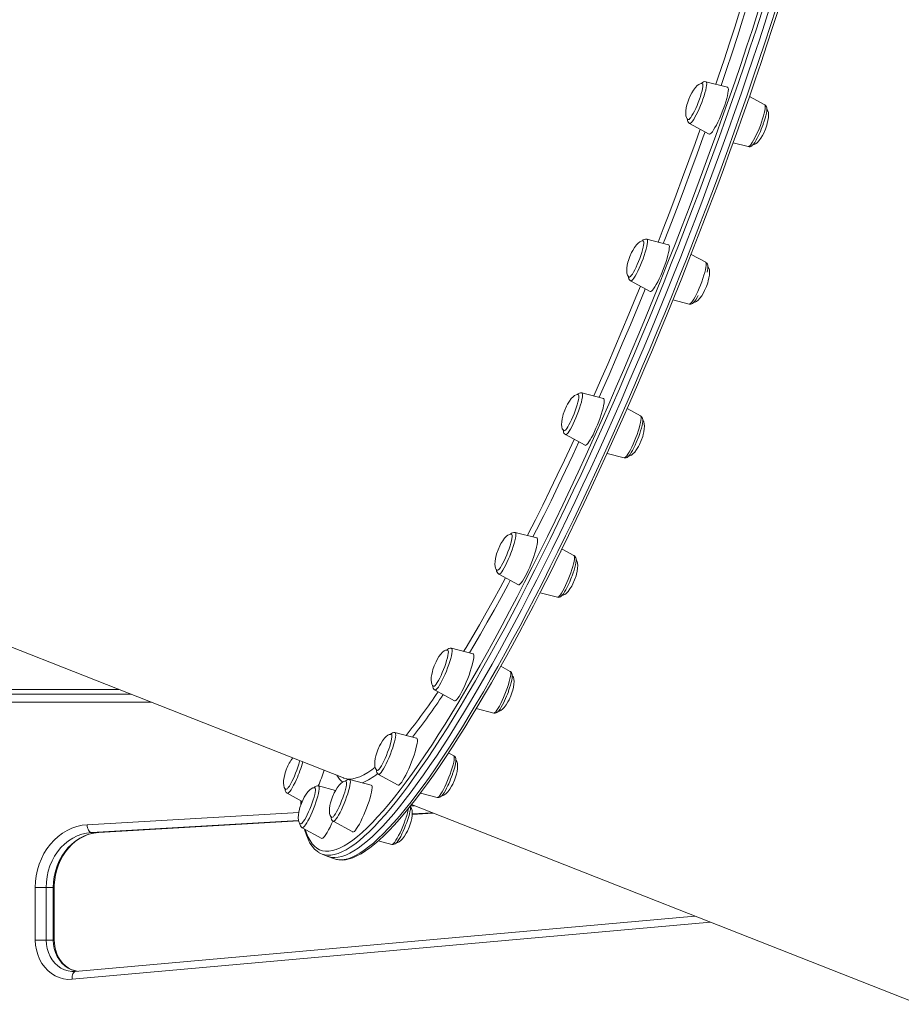
# Model space of a CAD drawing. Units: millimetres. Extents: x -14990 to 29344, y -15413 to 4030.
# Drawn here: x -9653 to -9093, y -2720 to -2095 of the extents above; entities that cross this region are included whole.
import ezdxf

# ---------------------------------------------------------------- set-up
doc = ezdxf.new("R2010")
doc.units = ezdxf.units.MM

msp = doc.modelspace()

# ---------------------------------------------------------------- linework, layer by layer
at = {"color": 7, "linetype": 'Continuous', "lineweight": 15}
for p, q in [((-9203.61, -2138.16), (-9217.34, -2134.63)), ((-9180.05, -2149.31), (-9189.77, -2144.02)), ((-9227.77, -2161.15), (-9215.33, -2167.93)), ((-9200.12, -2173.35), (-9190.49, -2175.83)), ((-9241.07, -2238.1), (-9254.8, -2234.58)), ((-9217.51, -2249.26), (-9226.76, -2244.22)), ((-9265.23, -2261.1), (-9252.79, -2267.88)), ((-9238.28, -2273.12), (-9227.95, -2275.77)), ((-9282.37, -2335.71), (-9296.09, -2332.18)), ((-9258.81, -2346.86), (-9267.38, -2342.19)), ((-9307.86, -2355.89), (-9307.85, -2356.51)), ((-10001.43, -2358.58), (-9447.27, -2576.68)), ((-9306.53, -2358.7), (-9294.08, -2365.48)), ((-9280.05, -2370.6), (-9269.24, -2373.37)), ((-9324.68, -2424.31), (-9338.4, -2420.79)), ((-9301.12, -2435.46), (-9308.7, -2431.34)), ((-9348.84, -2447.31), (-9336.4, -2454.08)), ((-9322.62, -2459.14), (-9311.56, -2461.98)), ((-9365.13, -2497.88), (-9378.86, -2494.36)), ((-9341.57, -2509.03), (-9347.56, -2505.77)), ((-9582.18, -2523.58), (-9986.8, -2523.58)), ((-9389.29, -2520.87), (-9376.85, -2527.65)), ((-9363.13, -2532.69), (-9352.01, -2535.55)), ((-9400.96, -2551.4), (-9414.69, -2547.88)), ((-9377.4, -2562.55), (-9380.69, -2560.76)), ((-9425.12, -2574.39), (-9412.68, -2581.17)), ((-9452.35, -2584.58), (-9463.2, -2581.79)), ((-9429.73, -2581.22), (-9443.46, -2577.7)), ((-9483.02, -2586.4), (-9473.53, -2591.56)), ((-9398.55, -2586.32), (-9387.84, -2589.07)), ((-9404.2, -2593.63), (-8850.04, -2811.73)), ((-9403.79, -2599.82), (-9390.44, -2599.05)), ((-9602.73, -2611.36), (-9475.79, -2604)), ((-9453.89, -2604.22), (-9441.45, -2610.99)), ((-9607.31, -2611.36), (-9602.81, -2611.36)), ((-9602.73, -2611.36), (-9602.81, -2611.36)), ((-9473.64, -2608.31), (-9461.2, -2615.09)), ((-9425.31, -2616.66), (-9416.61, -2618.89)), ((-9460.99, -2625.02), (-9457.31, -2626.46)), ((-9457.31, -2626.46), (-9453.64, -2627.91)), ((-9642.93, -2679.59), (-9642.93, -2646.32)), ((-9636.1, -2646.32), (-9642.93, -2646.32)), ((-9636.1, -2646.32), (-9631.6, -2646.32)), ((-9636.1, -2646.32), (-9636.1, -2679.59)), ((-9631.6, -2679.59), (-9631.6, -2646.32)), ((-9630.93, -2679.59), (-9630.93, -2646.32)), ((-9224.39, -2664.4), (-9617.55, -2699.53)), ((-9636.1, -2679.59), (-9642.93, -2679.59)), ((-9636.1, -2679.59), (-9631.6, -2679.59))]:
    msp.add_line(p, q, dxfattribs=at)
at = {"color": 8, "linetype": 'Continuous', "lineweight": 15}
for p, q in [((-9986.8, -2520.58), (-9589.81, -2520.58)), ((-9569.48, -2528.58), (-9986.8, -2528.58)), ((-9474.28, -2591.16), (-9474.18, -2593.03)), ((-9404.86, -2594.47), (-9402.43, -2594.33)), ((-9610.02, -2606.37), (-9475.75, -2598.58)), ((-9403.79, -2599.82), (-9390.44, -2599.05)), ((-9391.02, -2598.82), (-9403.78, -2599.56)), ((-9475.86, -2603.74), (-9607.31, -2611.36)), ((-9602.81, -2611.36), (-9475.79, -2604)), ((-9630.93, -2646.32), (-9631.6, -2646.32)), ((-9214.46, -2668.31), (-9619.6, -2704.51)), ((-9631.6, -2679.59), (-9630.93, -2679.59))]:
    msp.add_line(p, q, dxfattribs=at)
at = {"color": 7, "linetype": 'Continuous', "lineweight": 15, "flags": 128}
for points in [[(-9157.75, -2044.12), (-9158.55, -2046.84), (-9161.65, -2057.27), (-9164.85, -2067.83), (-9168.17, -2078.52), (-9171.58, -2089.32), (-9175.08, -2100.23), (-9178.69, -2111.24), (-9182.38, -2122.34), (-9186.16, -2133.52), (-9190.03, -2144.78), (-9193.98, -2156.1), (-9198.01, -2167.47), (-9202.12, -2178.88), (-9206.3, -2190.33), (-9210.55, -2201.81), (-9214.86, -2213.31), (-9219.24, -2224.81), (-9223.68, -2236.31), (-9228.17, -2247.8), (-9232.71, -2259.27)], [(-9237.95, -2257.27), (-9233.39, -2245.75), (-9228.87, -2234.2), (-9224.42, -2222.65), (-9220.02, -2211.09), (-9215.69, -2199.55), (-9211.42, -2188.01), (-9207.22, -2176.51), (-9203.09, -2165.04), (-9199.04, -2153.62), (-9195.07, -2142.25), (-9191.19, -2130.94), (-9187.39, -2119.71), (-9183.68, -2108.56), (-9180.06, -2097.5), (-9176.53, -2086.53)], [(-9237.95, -2257.27), (-9233.39, -2245.75), (-9228.87, -2234.2), (-9224.42, -2222.65), (-9220.02, -2211.09), (-9215.69, -2199.55), (-9211.42, -2188.01), (-9207.22, -2176.51), (-9203.09, -2165.04), (-9199.04, -2153.62), (-9195.07, -2142.25), (-9191.19, -2130.94), (-9187.39, -2119.71), (-9183.68, -2108.56), (-9180.06, -2097.5), (-9176.53, -2086.53)], [(-9390.95, -2555.15), (-9387.21, -2549.38), (-9382.93, -2542.62), (-9378.59, -2535.6), (-9374.19, -2528.32), (-9369.73, -2520.8), (-9365.21, -2513.03), (-9360.65, -2505.02), (-9356.04, -2496.78), (-9351.39, -2488.31), (-9346.7, -2479.63), (-9341.97, -2470.74), (-9337.21, -2461.64), (-9332.42, -2452.34), (-9327.61, -2442.86), (-9322.79, -2433.2), (-9317.94, -2423.36), (-9313.08, -2413.36), (-9308.22, -2403.19), (-9303.35, -2392.88), (-9298.48, -2382.43), (-9293.61, -2371.85), (-9288.76, -2361.14), (-9283.91, -2350.32), (-9279.08, -2339.39), (-9274.27, -2328.37), (-9269.48, -2317.25), (-9264.72, -2306.05), (-9259.99, -2294.79), (-9255.3, -2283.46), (-9250.64, -2272.08), (-9246.03, -2260.66), (-9241.46, -2249.2), (-9236.94, -2237.72), (-9232.48, -2226.22), (-9228.07, -2214.72), (-9223.72, -2203.22), (-9219.44, -2191.73), (-9215.23, -2180.27), (-9211.08, -2168.83), (-9207.01, -2157.44), (-9203.02, -2146.09), (-9199.11, -2134.8), (-9195.29, -2123.58), (-9191.55, -2112.44), (-9187.9, -2101.38), (-9184.34, -2090.42)], [(-9219.68, -2135.87), (-9220.22, -2135.75), (-9221.02, -2135.89), (-9221.91, -2136.33), (-9222.92, -2137.11), (-9224.03, -2138.28), (-9225.26, -2139.92), (-9226.38, -2141.75), (-9227.1, -2143.12), (-9228.22, -2145.66)], [(-9228.08, -2158.54), (-9227.55, -2158.05), (-9226.92, -2157.25), (-9226.21, -2156.16), (-9225.44, -2154.81), (-9224.64, -2153.25), (-9223.82, -2151.52), (-9223, -2149.66), (-9222.22, -2147.74), (-9221.5, -2145.8), (-9220.85, -2143.9), (-9220.29, -2142.11), (-9219.85, -2140.46), (-9219.53, -2139), (-9219.34, -2137.79), (-9219.29, -2136.84), (-9219.37, -2136.2), (-9219.6, -2135.88), (-9219.64, -2135.86)], [(-9214.58, -2167.76), (-9213.98, -2167.21), (-9213.27, -2166.35), (-9212.49, -2165.2), (-9211.63, -2163.77), (-9210.72, -2162.1), (-9209.79, -2160.23), (-9208.84, -2158.2), (-9207.91, -2156.06), (-9207.01, -2153.84), (-9206.17, -2151.61), (-9205.4, -2149.42), (-9204.72, -2147.3), (-9204.15, -2145.32), (-9203.69, -2143.5), (-9203.36, -2141.9), (-9203.16, -2140.55), (-9203.11, -2139.48), (-9203.2, -2138.71), (-9203.42, -2138.26), (-9203.61, -2138.16)], [(-9228.22, -2145.66), (-9229.1, -2148.2), (-9229.42, -2149.33), (-9229.84, -2151.18), (-9230.12, -2153.03), (-9230.2, -2154.78), (-9230.08, -2156.25), (-9229.77, -2157.39), (-9229.31, -2158.18), (-9228.73, -2158.64), (-9228.59, -2158.67)], [(-9181.09, -2161.84), (-9180.94, -2161.43), (-9180.32, -2159.6), (-9179.78, -2157.84), (-9179.33, -2156.19), (-9179, -2154.69), (-9178.78, -2153.35), (-9178.69, -2152.12), (-9178.78, -2151.18), (-9178.97, -2150.53), (-9179.33, -2149.92), (-9179.91, -2149.39), (-9180.05, -2149.33)], [(-9179.6, -2164.8), (-9178.72, -2162.26), (-9178.4, -2161.13), (-9177.98, -2159.28), (-9177.71, -2157.43), (-9177.62, -2155.68), (-9177.74, -2154.21), (-9178.05, -2153.07), (-9178.51, -2152.28), (-9178.7, -2152.14)], [(-9228.61, -2158.69), (-9228.49, -2158.71), (-9228.08, -2158.54)], [(-9215.33, -2167.93), (-9215.06, -2167.97), (-9214.58, -2167.76)], [(-9188.34, -2175.37), (-9187.88, -2174.99), (-9187.17, -2174.22), (-9186.42, -2173.19), (-9185.6, -2171.86), (-9184.79, -2170.38), (-9183.98, -2168.76), (-9183.44, -2167.59)], [(-9187.62, -2174.71), (-9187.6, -2174.71), (-9186.8, -2174.57), (-9185.91, -2174.13), (-9184.91, -2173.35), (-9183.79, -2172.18), (-9182.56, -2170.54), (-9181.45, -2168.71), (-9180.72, -2167.34), (-9179.6, -2164.8)], [(-9266.13, -2258.61), (-9265.78, -2258.62), (-9265.31, -2258.3), (-9264.73, -2257.67), (-9264.06, -2256.73), (-9263.33, -2255.52), (-9262.54, -2254.07), (-9261.72, -2252.42), (-9260.9, -2250.63), (-9260.1, -2248.73), (-9259.34, -2246.79), (-9258.65, -2244.87), (-9258.04, -2243.01), (-9257.54, -2241.28), (-9257.15, -2239.71), (-9256.88, -2238.36), (-9256.76, -2237.27), (-9256.77, -2236.46), (-9256.92, -2235.96), (-9257.1, -2235.81)], [(-9257.12, -2235.82), (-9257.68, -2235.7), (-9258.48, -2235.83), (-9259.37, -2236.28), (-9260.38, -2237.06), (-9261.49, -2238.23), (-9262.72, -2239.87), (-9263.84, -2241.69), (-9264.56, -2243.07), (-9265.68, -2245.61)], [(-9252.81, -2267.86), (-9252.41, -2267.9), (-9251.9, -2267.6), (-9251.27, -2266.98), (-9250.54, -2266.04), (-9249.74, -2264.81), (-9248.87, -2263.32), (-9247.95, -2261.6), (-9247.01, -2259.68), (-9246.07, -2257.62), (-9245.14, -2255.45), (-9244.26, -2253.23), (-9243.43, -2251.01), (-9242.68, -2248.83), (-9242.03, -2246.74), (-9241.48, -2244.79), (-9241.05, -2243.03), (-9240.76, -2241.49), (-9240.6, -2240.2), (-9240.58, -2239.21), (-9240.7, -2238.52), (-9240.96, -2238.15), (-9241.07, -2238.1)], [(-9265.68, -2245.61), (-9266.56, -2248.15), (-9266.88, -2249.27), (-9267.3, -2251.12), (-9267.58, -2252.98), (-9267.66, -2254.72), (-9267.54, -2256.2), (-9267.23, -2257.34), (-9266.77, -2258.13), (-9266.26, -2258.53)], [(-9216.68, -2255.63), (-9216.44, -2254.55), (-9216.23, -2253.21), (-9216.15, -2251.99), (-9216.24, -2251.1), (-9216.44, -2250.46), (-9216.8, -2249.85), (-9217.38, -2249.33), (-9217.51, -2249.28)], [(-9217.06, -2264.74), (-9216.18, -2262.21), (-9215.86, -2261.08), (-9215.44, -2259.23), (-9215.17, -2257.38), (-9215.08, -2255.63), (-9215.2, -2254.15), (-9215.51, -2253.02), (-9215.97, -2252.23), (-9216.16, -2252.08)], [(-9457.31, -2626.46), (-9456.81, -2626.65), (-9454.89, -2627.11), (-9452.84, -2627.25), (-9450.66, -2627.05), (-9448.36, -2626.53), (-9445.94, -2625.68), (-9443.4, -2624.51), (-9440.74, -2623), (-9437.97, -2621.18), (-9435.08, -2619.03), (-9432.08, -2616.55), (-9428.97, -2613.76), (-9425.76, -2610.65), (-9422.44, -2607.22), (-9419.02, -2603.49), (-9415.51, -2599.44), (-9411.9, -2595.08), (-9408.19, -2590.43), (-9404.4, -2585.47), (-9400.52, -2580.22), (-9396.56, -2574.68), (-9392.52, -2568.86), (-9388.4, -2562.75), (-9384.2, -2556.37), (-9379.94, -2549.71), (-9375.61, -2542.79), (-9371.22, -2535.61), (-9366.77, -2528.17), (-9362.26, -2520.49), (-9357.7, -2512.56), (-9353.09, -2504.4), (-9348.44, -2496.01), (-9343.74, -2487.39), (-9339.01, -2478.56), (-9334.25, -2469.52), (-9329.45, -2460.28), (-9324.63, -2450.85), (-9319.79, -2441.23), (-9314.93, -2431.43), (-9310.06, -2421.47), (-9305.17, -2411.34), (-9300.28, -2401.05), (-9295.39, -2390.63), (-9290.5, -2380.06), (-9285.62, -2369.36), (-9280.74, -2358.55), (-9275.88, -2347.62), (-9271.04, -2336.59), (-9266.21, -2325.47), (-9261.42, -2314.26), (-9256.65, -2302.98), (-9251.92, -2291.63), (-9247.22, -2280.22), (-9242.56, -2268.77), (-9237.95, -2257.27)], [(-9457.31, -2626.46), (-9456.81, -2626.65), (-9454.89, -2627.11), (-9452.84, -2627.25), (-9450.66, -2627.05), (-9448.36, -2626.53), (-9445.94, -2625.68), (-9443.4, -2624.51), (-9440.74, -2623), (-9437.97, -2621.18), (-9435.08, -2619.03), (-9432.08, -2616.55), (-9428.97, -2613.76), (-9425.76, -2610.65), (-9422.44, -2607.22), (-9419.02, -2603.49), (-9415.51, -2599.44), (-9411.9, -2595.08), (-9408.19, -2590.43), (-9404.4, -2585.47), (-9400.52, -2580.22), (-9396.56, -2574.68), (-9392.52, -2568.86), (-9388.4, -2562.75), (-9384.2, -2556.37), (-9379.94, -2549.71), (-9375.61, -2542.79), (-9371.22, -2535.61), (-9366.77, -2528.17), (-9362.26, -2520.49), (-9357.7, -2512.56), (-9353.09, -2504.4), (-9348.44, -2496.01), (-9343.74, -2487.39), (-9339.01, -2478.56), (-9334.25, -2469.52), (-9329.45, -2460.28), (-9324.63, -2450.85), (-9319.79, -2441.23), (-9314.93, -2431.43), (-9310.06, -2421.47), (-9305.17, -2411.34), (-9300.28, -2401.05), (-9295.39, -2390.63), (-9290.5, -2380.06), (-9285.62, -2369.36), (-9280.74, -2358.55), (-9275.88, -2347.62), (-9271.04, -2336.59), (-9266.21, -2325.47), (-9261.42, -2314.26), (-9256.65, -2302.98), (-9251.92, -2291.63), (-9247.22, -2280.22), (-9242.56, -2268.77), (-9237.95, -2257.27)], [(-9232.71, -2259.27), (-9237.3, -2270.72), (-9241.94, -2282.12), (-9246.61, -2293.47), (-9251.33, -2304.77), (-9256.07, -2316), (-9260.85, -2327.16), (-9265.65, -2338.23), (-9270.47, -2349.21), (-9275.31, -2360.09), (-9280.16, -2370.85), (-9285.02, -2381.5), (-9289.89, -2392.02), (-9294.76, -2402.4), (-9299.63, -2412.63), (-9304.49, -2422.72), (-9309.34, -2432.64), (-9309.52, -2433.01)], [(-9225.08, -2274.66), (-9225.06, -2274.66), (-9224.26, -2274.52), (-9223.37, -2274.08), (-9222.37, -2273.3), (-9221.25, -2272.13), (-9220.02, -2270.49), (-9218.91, -2268.66), (-9218.18, -2267.28), (-9217.06, -2264.74)], [(-9227.95, -2275.75), (-9227.81, -2275.8), (-9227.03, -2275.82), (-9226.39, -2275.64), (-9225.83, -2275.34), (-9225.28, -2274.88), (-9224.58, -2274.1), (-9223.83, -2273.06), (-9223.01, -2271.72), (-9222.3, -2270.43)], [(-9307.37, -2356.24), (-9307.28, -2356.26), (-9306.87, -2356.12), (-9306.35, -2355.65), (-9305.73, -2354.87), (-9305.03, -2353.81), (-9304.26, -2352.48), (-9303.46, -2350.94), (-9302.64, -2349.22), (-9301.82, -2347.37), (-9301.04, -2345.45), (-9300.31, -2343.51), (-9299.65, -2341.61), (-9299.09, -2339.8), (-9298.64, -2338.14), (-9298.3, -2336.66), (-9298.1, -2335.43), (-9298.04, -2334.46), (-9298.12, -2333.79), (-9298.33, -2333.44), (-9298.39, -2333.41)], [(-9298.4, -2333.43), (-9298.97, -2333.3), (-9299.77, -2333.43), (-9300.67, -2333.88), (-9301.67, -2334.66), (-9302.79, -2335.83), (-9304.01, -2337.47), (-9305.13, -2339.3), (-9305.85, -2340.67), (-9306.97, -2343.21)], [(-9294.08, -2365.48), (-9294.02, -2365.51), (-9293.59, -2365.46), (-9293.05, -2365.08), (-9292.39, -2364.37), (-9291.64, -2363.36), (-9290.82, -2362.06), (-9289.93, -2360.51), (-9289.01, -2358.74), (-9288.07, -2356.78), (-9287.13, -2354.69), (-9286.21, -2352.5), (-9285.34, -2350.28), (-9284.53, -2348.06), (-9283.8, -2345.9), (-9283.17, -2343.84), (-9282.66, -2341.93), (-9282.26, -2340.22), (-9282, -2338.74), (-9281.87, -2337.53), (-9281.89, -2336.61), (-9282.05, -2336), (-9282.34, -2335.71), (-9282.37, -2335.71)], [(-9306.97, -2343.21), (-9307.86, -2345.75), (-9308.18, -2346.88), (-9308.6, -2348.72), (-9308.87, -2350.58), (-9308.96, -2352.33), (-9308.84, -2353.8), (-9308.53, -2354.94), (-9308.06, -2355.73), (-9307.48, -2356.19), (-9307.34, -2356.22)], [(-9260.62, -2361.44), (-9260.04, -2359.93), (-9259.38, -2358.06), (-9258.79, -2356.26), (-9258.3, -2354.55), (-9257.91, -2352.98), (-9257.63, -2351.55), (-9257.47, -2350.28), (-9257.48, -2349.06), (-9257.63, -2348.35), (-9257.91, -2347.72), (-9258.39, -2347.15), (-9258.81, -2346.89)], [(-9258.36, -2362.35), (-9257.47, -2359.81), (-9257.15, -2358.68), (-9256.73, -2356.83), (-9256.46, -2354.98), (-9256.38, -2353.23), (-9256.5, -2351.76), (-9256.81, -2350.62), (-9257.27, -2349.83), (-9257.48, -2349.67)], [(-9269.23, -2373.34), (-9268.77, -2373.45), (-9268.05, -2373.37), (-9267.45, -2373.14), (-9266.91, -2372.78), (-9266.31, -2372.22), (-9265.5, -2371.21), (-9264.77, -2370.1), (-9263.95, -2368.7), (-9263.14, -2367.14), (-9262.33, -2365.46), (-9261.53, -2363.67), (-9260.76, -2361.81), (-9260.62, -2361.44)], [(-9266.36, -2372.26), (-9265.56, -2372.12), (-9264.66, -2371.68), (-9263.66, -2370.9), (-9262.55, -2369.73), (-9261.32, -2368.09), (-9260.2, -2366.26), (-9259.48, -2364.88), (-9258.36, -2362.35)], [(-9349.68, -2444.84), (-9349.42, -2444.84), (-9348.96, -2444.55), (-9348.39, -2443.94), (-9347.73, -2443.02), (-9347, -2441.83), (-9346.21, -2440.4), (-9345.4, -2438.77), (-9344.58, -2436.99), (-9343.78, -2435.1), (-9343.01, -2433.16), (-9342.31, -2431.23), (-9341.7, -2429.37), (-9341.18, -2427.62), (-9340.78, -2426.04), (-9340.51, -2424.67), (-9340.37, -2423.55), (-9340.37, -2422.72), (-9340.51, -2422.2), (-9340.71, -2422.01)], [(-9340.72, -2422.03), (-9341.29, -2421.9), (-9342.09, -2422.04), (-9342.98, -2422.48), (-9343.99, -2423.26), (-9345.1, -2424.44), (-9346.33, -2426.07), (-9347.45, -2427.9), (-9348.17, -2429.28), (-9349.29, -2431.82)], [(-9336.4, -2454.08), (-9336.24, -2454.13), (-9335.78, -2454), (-9335.21, -2453.53), (-9334.53, -2452.75), (-9333.76, -2451.67), (-9332.92, -2450.3), (-9332.02, -2448.69), (-9331.09, -2446.87), (-9330.15, -2444.87), (-9329.21, -2442.75), (-9328.3, -2440.55), (-9327.45, -2438.32), (-9326.66, -2436.12), (-9325.95, -2433.98), (-9325.35, -2431.95), (-9324.86, -2430.09), (-9324.5, -2428.43), (-9324.27, -2427.02), (-9324.18, -2425.87), (-9324.23, -2425.03), (-9324.42, -2424.5), (-9324.68, -2424.31)], [(-9349.29, -2431.82), (-9350.17, -2434.36), (-9350.49, -2435.48), (-9350.91, -2437.33), (-9351.19, -2439.18), (-9351.27, -2440.93), (-9351.15, -2442.41), (-9350.84, -2443.54), (-9350.38, -2444.33), (-9349.8, -2444.79), (-9349.64, -2444.83)], [(-9318.99, -2452.01), (-9317.77, -2449.61), (-9313.18, -2440.47), (-9309.57, -2433.17)], [(-9302.6, -2449.16), (-9302.29, -2448.36), (-9301.64, -2446.5), (-9301.06, -2444.7), (-9300.57, -2443.01), (-9300.19, -2441.45), (-9299.92, -2440.04), (-9299.78, -2438.77), (-9299.81, -2437.55), (-9299.98, -2436.84), (-9300.29, -2436.22), (-9300.81, -2435.66), (-9301.13, -2435.5)], [(-9300.67, -2450.95), (-9299.79, -2448.41), (-9299.47, -2447.29), (-9299.05, -2445.44), (-9298.78, -2443.58), (-9298.69, -2441.84), (-9298.81, -2440.36), (-9299.12, -2439.22), (-9299.58, -2438.44), (-9299.79, -2438.27)], [(-9311.52, -2461.96), (-9310.96, -2462.05), (-9310.26, -2461.94), (-9309.67, -2461.69), (-9309.13, -2461.31), (-9308.51, -2460.7), (-9307.74, -2459.71), (-9307.01, -2458.58), (-9306.2, -2457.17), (-9305.38, -2455.6), (-9304.57, -2453.9), (-9303.78, -2452.11), (-9303.01, -2450.24), (-9302.6, -2449.16)], [(-9328.52, -2470.53), (-9326.88, -2467.39), (-9322.33, -2458.59), (-9318.99, -2452.01)], [(-9308.68, -2460.86), (-9308.67, -2460.87), (-9307.87, -2460.73), (-9306.98, -2460.28), (-9305.98, -2459.5), (-9304.86, -2458.33), (-9303.63, -2456.69), (-9302.52, -2454.87), (-9301.79, -2453.49), (-9300.67, -2450.95)], [(-9451.39, -2628.53), (-9450.36, -2628.73), (-9448.27, -2628.82), (-9446.08, -2628.63), (-9443.77, -2628.13), (-9441.34, -2627.33), (-9438.8, -2626.21), (-9436.16, -2624.79), (-9433.43, -2623.06), (-9430.61, -2621.04), (-9427.7, -2618.73), (-9424.71, -2616.13), (-9421.63, -2613.25), (-9418.47, -2610.08), (-9415.23, -2606.64), (-9411.9, -2602.92), (-9408.5, -2598.93), (-9405.01, -2594.67), (-9401.45, -2590.14), (-9397.82, -2585.35), (-9394.11, -2580.3), (-9390.32, -2574.99), (-9386.48, -2569.43), (-9382.56, -2563.61), (-9378.58, -2557.55), (-9374.54, -2551.25), (-9370.44, -2544.72), (-9366.28, -2537.95), (-9362.08, -2530.95), (-9357.82, -2523.73), (-9353.51, -2516.29), (-9349.17, -2508.64), (-9344.78, -2500.78), (-9340.35, -2492.72), (-9335.89, -2484.47), (-9331.4, -2476.02), (-9328.52, -2470.53)], [(-9390.13, -2518.41), (-9390.07, -2518.43), (-9389.68, -2518.32), (-9389.16, -2517.88), (-9388.55, -2517.12), (-9387.85, -2516.08), (-9387.09, -2514.78), (-9386.29, -2513.25), (-9385.47, -2511.54), (-9384.66, -2509.7), (-9383.87, -2507.78), (-9383.14, -2505.84), (-9382.47, -2503.94), (-9381.9, -2502.12), (-9381.44, -2500.44), (-9381.09, -2498.95), (-9380.88, -2497.69), (-9380.81, -2496.7), (-9380.87, -2496.01), (-9381.07, -2495.63), (-9381.16, -2495.58)], [(-9381.2, -2495.59), (-9381.74, -2495.47), (-9382.54, -2495.61), (-9383.44, -2496.05), (-9384.44, -2496.83), (-9385.55, -2498), (-9386.78, -2499.64), (-9387.9, -2501.47), (-9388.62, -2502.85), (-9389.74, -2505.39)], [(-9376.85, -2527.65), (-9376.59, -2527.7), (-9376.1, -2527.48), (-9375.5, -2526.94), (-9374.8, -2526.08), (-9374.01, -2524.92), (-9373.15, -2523.49), (-9372.24, -2521.82), (-9371.31, -2519.95), (-9370.36, -2517.92), (-9369.43, -2515.78), (-9368.54, -2513.57), (-9367.69, -2511.34), (-9366.92, -2509.14), (-9366.24, -2507.03), (-9365.67, -2505.04), (-9365.21, -2503.23), (-9364.88, -2501.62), (-9364.69, -2500.27), (-9364.63, -2499.2), (-9364.72, -2498.43), (-9364.94, -2497.99), (-9365.13, -2497.88)], [(-9389.74, -2505.39), (-9390.63, -2507.92), (-9390.94, -2509.05), (-9391.36, -2510.9), (-9391.64, -2512.75), (-9391.72, -2514.5), (-9391.6, -2515.98), (-9391.29, -2517.11), (-9390.83, -2517.9), (-9390.25, -2518.36), (-9390.11, -2518.4)], [(-9342.75, -2521.94), (-9342.56, -2521.41), (-9341.92, -2519.56), (-9341.37, -2517.79), (-9340.91, -2516.13), (-9340.56, -2514.61), (-9340.32, -2513.24), (-9340.22, -2512.01), (-9340.29, -2510.95), (-9340.48, -2510.28), (-9340.83, -2509.67), (-9341.4, -2509.14), (-9341.58, -2509.06)], [(-9341.12, -2524.52), (-9340.24, -2521.98), (-9339.92, -2520.86), (-9339.5, -2519.01), (-9339.23, -2517.15), (-9339.14, -2515.41), (-9339.26, -2513.93), (-9339.57, -2512.79), (-9340.03, -2512), (-9340.23, -2511.85)], [(-9349.14, -2534.43), (-9349.12, -2534.44), (-9348.33, -2534.3), (-9347.43, -2533.85), (-9346.43, -2533.07), (-9345.31, -2531.9), (-9344.09, -2530.26), (-9342.97, -2528.44), (-9342.25, -2527.06), (-9341.12, -2524.52)], [(-9351.94, -2535.56), (-9351.17, -2535.61), (-9350.51, -2535.44), (-9349.95, -2535.15), (-9349.4, -2534.71), (-9348.72, -2533.98), (-9347.97, -2532.95), (-9347.23, -2531.77), (-9346.42, -2530.32), (-9345.61, -2528.71), (-9345.12, -2527.65)], [(-9425.97, -2571.93), (-9425.74, -2571.94), (-9425.29, -2571.67), (-9424.73, -2571.09), (-9424.07, -2570.2), (-9423.34, -2569.03), (-9422.56, -2567.62), (-9421.75, -2566), (-9420.93, -2564.23), (-9420.12, -2562.35), (-9419.36, -2560.41), (-9418.65, -2558.48), (-9418.03, -2556.61), (-9417.5, -2554.85), (-9417.09, -2553.25), (-9416.81, -2551.86), (-9416.66, -2550.72), (-9416.65, -2549.87), (-9416.78, -2549.32), (-9416.99, -2549.1)], [(-9417.02, -2549.12), (-9417.57, -2548.99), (-9418.37, -2549.13), (-9419.27, -2549.57), (-9420.27, -2550.35), (-9421.38, -2551.52), (-9422.61, -2553.16), (-9423.73, -2554.99), (-9424.45, -2556.37), (-9425.57, -2558.91)], [(-9412.68, -2581.17), (-9412.31, -2581.19), (-9411.79, -2580.89), (-9411.16, -2580.27), (-9410.44, -2579.33), (-9409.63, -2578.1), (-9408.76, -2576.61), (-9407.84, -2574.89), (-9406.9, -2572.98), (-9405.96, -2570.91), (-9405.04, -2568.75), (-9404.15, -2566.53), (-9403.32, -2564.3), (-9402.57, -2562.12), (-9401.92, -2560.03), (-9401.37, -2558.09), (-9400.95, -2556.32), (-9400.65, -2554.78), (-9400.49, -2553.5), (-9400.47, -2552.5), (-9400.59, -2551.81), (-9400.85, -2551.45), (-9400.96, -2551.4)], [(-9425.57, -2558.91), (-9426.46, -2561.44), (-9426.78, -2562.57), (-9427.2, -2564.42), (-9427.47, -2566.27), (-9427.56, -2568.02), (-9427.43, -2569.5), (-9427.12, -2570.63), (-9426.66, -2571.42), (-9426.08, -2571.88), (-9425.96, -2571.91)], [(-9378.26, -2574.57), (-9378.1, -2574.12), (-9377.5, -2572.3), (-9376.99, -2570.57), (-9376.57, -2568.97), (-9376.27, -2567.52), (-9376.09, -2566.21), (-9376.06, -2565), (-9376.16, -2564.26), (-9376.39, -2563.63), (-9376.79, -2563.03), (-9377.35, -2562.59)], [(-9483.86, -2583.94), (-9483.85, -2583.94), (-9483.48, -2583.88), (-9482.98, -2583.49), (-9482.38, -2582.79), (-9481.7, -2581.8), (-9480.95, -2580.53), (-9480.15, -2579.04), (-9479.34, -2577.36), (-9478.52, -2575.54), (-9477.72, -2573.63), (-9476.98, -2571.69), (-9476.3, -2569.77), (-9475.71, -2567.94), (-9475.23, -2566.23), (-9475.1, -2565.73)], [(-9376.96, -2578.04), (-9376.07, -2575.5), (-9375.75, -2574.38), (-9375.33, -2572.53), (-9375.06, -2570.67), (-9374.97, -2568.93), (-9375.09, -2567.45), (-9375.4, -2566.31), (-9375.87, -2565.52), (-9376.07, -2565.36)], [(-9483.47, -2570.91), (-9484.35, -2573.45), (-9484.67, -2574.57), (-9485.09, -2576.42), (-9485.36, -2578.27), (-9485.45, -2580.02), (-9485.33, -2581.5), (-9485.02, -2582.64), (-9484.56, -2583.42), (-9483.97, -2583.89), (-9483.82, -2583.92)], [(-9454.74, -2601.75), (-9454.7, -2601.77), (-9454.31, -2601.68), (-9453.81, -2601.27), (-9453.21, -2600.54), (-9452.52, -2599.52), (-9451.76, -2598.24), (-9450.96, -2596.72), (-9450.14, -2595.03), (-9449.33, -2593.2), (-9448.54, -2591.29), (-9447.79, -2589.35), (-9447.12, -2587.44), (-9446.54, -2585.61), (-9446.07, -2583.92), (-9445.72, -2582.41), (-9445.49, -2581.13), (-9445.41, -2580.12), (-9445.46, -2579.4), (-9445.65, -2578.99), (-9445.76, -2578.93)], [(-9445.77, -2578.94), (-9446.34, -2578.81), (-9447.14, -2578.95), (-9448.04, -2579.39), (-9449.04, -2580.18), (-9450.15, -2581.35), (-9451.38, -2582.99), (-9452.5, -2584.81), (-9453.22, -2586.19), (-9454.34, -2588.73)], [(-9441.45, -2610.99), (-9441.38, -2611.02), (-9440.96, -2610.97), (-9440.41, -2610.59), (-9439.76, -2609.89), (-9439.01, -2608.88), (-9438.19, -2607.58), (-9437.3, -2606.03), (-9436.38, -2604.25), (-9435.43, -2602.3), (-9434.49, -2600.2), (-9433.58, -2598.02), (-9432.71, -2595.79), (-9431.9, -2593.57), (-9431.17, -2591.41), (-9430.54, -2589.36), (-9430.02, -2587.45), (-9429.63, -2585.74), (-9429.37, -2584.26), (-9429.24, -2583.04), (-9429.26, -2582.12), (-9429.41, -2581.51), (-9429.71, -2581.23), (-9429.73, -2581.22)], [(-9387.82, -2589.03), (-9387.51, -2589.13), (-9386.77, -2589.09), (-9386.15, -2588.88), (-9385.6, -2588.54), (-9385.03, -2588.04), (-9384.26, -2587.13), (-9383.53, -2586.05), (-9382.71, -2584.68), (-9381.9, -2583.16), (-9381.09, -2581.49), (-9380.58, -2580.36)], [(-9384.96, -2587.95), (-9384.96, -2587.95), (-9384.16, -2587.82), (-9383.26, -2587.37), (-9382.26, -2586.59), (-9381.14, -2585.42), (-9379.92, -2583.78), (-9378.8, -2581.95), (-9378.08, -2580.58), (-9376.96, -2578.04)], [(-9474.48, -2605.85), (-9474.28, -2605.86), (-9473.84, -2605.62), (-9473.29, -2605.07), (-9472.65, -2604.2), (-9471.92, -2603.06), (-9471.14, -2601.66), (-9470.33, -2600.06), (-9469.51, -2598.3), (-9468.71, -2596.42), (-9467.94, -2594.49), (-9467.22, -2592.56), (-9466.59, -2590.68), (-9466.06, -2588.91), (-9465.64, -2587.29), (-9465.34, -2585.89), (-9465.18, -2584.73), (-9465.16, -2583.84), (-9465.28, -2583.27), (-9465.5, -2583.02)], [(-9465.51, -2583.04), (-9466.09, -2582.91), (-9466.89, -2583.04), (-9467.78, -2583.49), (-9468.78, -2584.27), (-9469.9, -2585.44), (-9471.13, -2587.08), (-9472.24, -2588.91), (-9472.97, -2590.28), (-9474.09, -2592.82)], [(-9474.09, -2592.82), (-9474.97, -2595.36), (-9475.29, -2596.49), (-9475.71, -2598.33), (-9475.99, -2600.19), (-9476.07, -2601.94), (-9475.95, -2603.41), (-9475.64, -2604.55), (-9475.18, -2605.34), (-9474.59, -2605.8), (-9474.44, -2605.84)], [(-9474.47, -2591.05), (-9474.46, -2591.42), (-9474.34, -2593.54)], [(-9454.34, -2588.73), (-9455.23, -2591.27), (-9455.54, -2592.39), (-9455.96, -2594.24), (-9456.24, -2596.09), (-9456.32, -2597.84), (-9456.2, -2599.32), (-9455.89, -2600.46), (-9455.43, -2601.24), (-9454.85, -2601.71), (-9454.73, -2601.73)], [(-9408.14, -2607.33), (-9407.91, -2606.76), (-9407.2, -2604.88), (-9406.56, -2603.03), (-9406, -2601.25), (-9405.54, -2599.58), (-9405.18, -2598.05), (-9404.93, -2596.67), (-9404.82, -2595.43), (-9404.87, -2594.47)], [(-9405.72, -2607.86), (-9404.84, -2605.32), (-9404.52, -2604.2), (-9404.1, -2602.35), (-9403.83, -2600.5), (-9403.74, -2598.75), (-9403.86, -2597.27), (-9404.17, -2596.13), (-9404.63, -2595.35), (-9404.83, -2595.19)], [(-9642.93, -2646.32), (-9642.77, -2642.52), (-9642.3, -2638.76), (-9641.53, -2635.06), (-9640.45, -2631.47), (-9639.09, -2628.02), (-9637.44, -2624.72), (-9635.54, -2621.62), (-9633.39, -2618.75), (-9631.01, -2616.12), (-9628.42, -2613.77), (-9625.66, -2611.71), (-9622.74, -2609.96), (-9619.68, -2608.54), (-9616.53, -2607.46), (-9613.3, -2606.74), (-9610.02, -2606.37)], [(-9610.02, -2606.37), (-9609.93, -2607.34), (-9609.75, -2608.28), (-9609.48, -2609.14), (-9609.14, -2609.9), (-9608.73, -2610.52), (-9608.28, -2610.98), (-9607.8, -2611.26), (-9607.31, -2611.36)], [(-9461.2, -2615.09), (-9461.04, -2615.14), (-9460.58, -2615), (-9460.01, -2614.54), (-9459.33, -2613.76), (-9458.56, -2612.67), (-9457.72, -2611.31), (-9456.82, -2609.7), (-9455.89, -2607.87), (-9454.95, -2605.88), (-9454.14, -2604.06)], [(-9607.31, -2611.36), (-9610.36, -2611.72), (-9613.37, -2612.43), (-9616.3, -2613.49), (-9619.12, -2614.89), (-9621.81, -2616.61), (-9624.33, -2618.63), (-9626.66, -2620.94), (-9628.78, -2623.51), (-9630.66, -2626.32), (-9632.28, -2629.33), (-9633.64, -2632.51), (-9634.7, -2635.83), (-9635.48, -2639.27), (-9635.94, -2642.77), (-9636.1, -2646.32)], [(-9631.6, -2646.32), (-9631.44, -2642.77), (-9630.98, -2639.27), (-9630.2, -2635.83), (-9629.14, -2632.51), (-9627.78, -2629.33), (-9626.16, -2626.32), (-9624.28, -2623.51), (-9622.16, -2620.94), (-9619.83, -2618.63), (-9617.31, -2616.61), (-9614.62, -2614.89), (-9611.8, -2613.49), (-9608.87, -2612.43), (-9605.86, -2611.72), (-9602.81, -2611.36)], [(-9630.93, -2646.32), (-9630.89, -2644.65), (-9630.63, -2641.36), (-9630.1, -2638.12), (-9629.31, -2634.95), (-9628.28, -2631.89), (-9627.01, -2628.95), (-9625.51, -2626.17), (-9623.8, -2623.58), (-9621.89, -2621.18), (-9619.81, -2619.01), (-9617.56, -2617.08), (-9615.16, -2615.4), (-9612.65, -2614), (-9610.03, -2612.88), (-9607.33, -2612.05), (-9604.57, -2611.53), (-9602.73, -2611.36)], [(-9472.09, -2609.15), (-9471.87, -2610.06), (-9470.94, -2612.98), (-9469.86, -2615.63), (-9468.63, -2618), (-9467.26, -2620.07), (-9465.74, -2621.83), (-9464.09, -2623.27), (-9463.05, -2623.93)], [(-9416.56, -2618.89), (-9415.82, -2618.95), (-9415.15, -2618.8), (-9414.58, -2618.52), (-9414.04, -2618.09), (-9413.38, -2617.39), (-9412.62, -2616.38), (-9411.89, -2615.21), (-9411.08, -2613.76), (-9410.26, -2612.17), (-9409.46, -2610.44), (-9408.67, -2608.63), (-9408.14, -2607.33)], [(-9413.74, -2617.77), (-9413.72, -2617.78), (-9412.93, -2617.64), (-9412.03, -2617.2), (-9411.03, -2616.41), (-9409.91, -2615.24), (-9408.69, -2613.6), (-9407.57, -2611.78), (-9406.85, -2610.4), (-9405.72, -2607.86)], [(-9453.64, -2627.91), (-9453.14, -2628.09), (-9451.73, -2628.47)], [(-9619.6, -2704.51), (-9622.35, -2704.56), (-9625.07, -2704.2), (-9627.74, -2703.45), (-9630.3, -2702.32), (-9632.71, -2700.82), (-9634.95, -2698.98), (-9636.96, -2696.82), (-9638.72, -2694.4), (-9640.2, -2691.73), (-9641.38, -2688.87), (-9642.23, -2685.86), (-9642.75, -2682.75), (-9642.93, -2679.59)], [(-9616.3, -2699.42), (-9618.13, -2699.04), (-9620.13, -2698.3), (-9622.03, -2697.27), (-9623.81, -2695.96), (-9625.44, -2694.4), (-9626.89, -2692.61), (-9628.15, -2690.62), (-9629.19, -2688.46), (-9629.99, -2686.17), (-9630.56, -2683.77), (-9630.86, -2681.31), (-9630.93, -2679.59)], [(-9617.55, -2699.53), (-9618.49, -2699.59), (-9618.72, -2699.57)]]:
    msp.add_lwpolyline(points, dxfattribs=at)
at = {"color": 8, "linetype": 'Continuous', "lineweight": 15, "flags": 128}
for points in [[(-9211.07, -2136.24), (-9209.34, -2131.14), (-9205.83, -2120.63), (-9202.41, -2110.21), (-9199.08, -2099.88), (-9195.84, -2089.66), (-9192.71, -2079.56), (-9189.69, -2069.58), (-9189.66, -2069.5)], [(-9186.53, -2071.21), (-9187.78, -2075.32), (-9190.88, -2085.4), (-9194.07, -2095.6), (-9197.37, -2105.91), (-9200.76, -2116.33), (-9204.25, -2126.83), (-9207.72, -2137.1)], [(-9234.27, -2258.72), (-9229.71, -2247.19), (-9225.2, -2235.65), (-9220.74, -2224.1), (-9216.34, -2212.54), (-9212.01, -2200.99), (-9207.74, -2189.46), (-9203.54, -2177.96), (-9199.42, -2166.49), (-9195.37, -2155.06), (-9191.4, -2143.69), (-9187.51, -2132.39), (-9183.71, -2121.16), (-9180, -2110), (-9176.38, -2098.94), (-9172.86, -2087.98)], [(-9181.96, -2090.56), (-9185.53, -2101.57), (-9189.2, -2112.68), (-9192.95, -2123.87), (-9196.8, -2135.14), (-9200.72, -2146.48), (-9204.73, -2157.88), (-9208.82, -2169.32), (-9212.98, -2180.81), (-9217.22, -2192.33), (-9221.52, -2203.87), (-9225.89, -2215.43), (-9230.31, -2226.98), (-9234.8, -2238.53), (-9239.34, -2250.07), (-9243.92, -2261.58), (-9248.56, -2273.05), (-9253.24, -2284.48), (-9257.95, -2295.86), (-9262.71, -2307.18), (-9267.49, -2318.43), (-9272.3, -2329.59), (-9277.13, -2340.67), (-9281.98, -2351.65), (-9286.85, -2362.52), (-9291.73, -2373.28), (-9296.62, -2383.91), (-9301.51, -2394.41), (-9306.4, -2404.77), (-9311.29, -2414.98), (-9316.17, -2425.03), (-9321.04, -2434.91), (-9325.89, -2444.62), (-9330.72, -2454.14), (-9335.53, -2463.48), (-9340.31, -2472.62), (-9345.06, -2481.56), (-9349.77, -2490.28), (-9354.45, -2498.78), (-9359.08, -2507.06), (-9363.66, -2515.11), (-9368.2, -2522.91), (-9372.68, -2530.47), (-9377.1, -2537.78), (-9381.46, -2544.84), (-9385.76, -2551.62), (-9389.98, -2558.14), (-9394.14, -2564.39), (-9398.22, -2570.36), (-9402.22, -2576.04), (-9406.15, -2581.44), (-9409.98, -2586.54), (-9413.73, -2591.35), (-9417.39, -2595.85), (-9420.95, -2600.05), (-9424.42, -2603.95), (-9427.79, -2607.53), (-9431.06, -2610.8), (-9434.22, -2613.75), (-9437.27, -2616.38), (-9440.21, -2618.7), (-9443.05, -2620.69), (-9445.76, -2622.35), (-9448.36, -2623.69), (-9450.84, -2624.7), (-9453.2, -2625.39), (-9455.44, -2625.74), (-9457.55, -2625.77), (-9459.11, -2625.57)], [(-9217.34, -2134.63), (-9217.14, -2134.76), (-9216.95, -2135.21), (-9216.89, -2135.98), (-9216.97, -2137.05), (-9217.18, -2138.38), (-9217.53, -2139.94), (-9218, -2141.7), (-9218.58, -2143.62), (-9219.26, -2145.64), (-9220.02, -2147.71), (-9220.84, -2149.79), (-9221.7, -2151.83), (-9222.58, -2153.77), (-9223.46, -2155.56), (-9224.32, -2157.16), (-9225.13, -2158.54), (-9225.87, -2159.66), (-9226.54, -2160.48), (-9227.1, -2161), (-9227.55, -2161.19), (-9227.77, -2161.15)], [(-9180.05, -2149.31), (-9179.94, -2149.4), (-9179.75, -2149.85), (-9179.69, -2150.62), (-9179.77, -2151.69), (-9179.98, -2153.02), (-9180.33, -2154.58), (-9180.8, -2156.34), (-9181.38, -2158.26), (-9182.06, -2160.28), (-9182.82, -2162.35), (-9183.64, -2164.44), (-9184.5, -2166.47), (-9185.38, -2168.41), (-9186.26, -2170.2), (-9187.12, -2171.81), (-9187.93, -2173.18), (-9188.67, -2174.3), (-9189.34, -2175.12), (-9189.9, -2175.64), (-9190.35, -2175.84), (-9190.49, -2175.83)], [(-9247.75, -2236.39), (-9244.53, -2228.13), (-9240.35, -2217.26), (-9236.23, -2206.39), (-9232.17, -2195.53), (-9228.17, -2184.69), (-9224.25, -2173.88), (-9221.01, -2164.83)], [(-9217.95, -2166.5), (-9219.05, -2169.59), (-9222.95, -2180.41), (-9226.92, -2191.27), (-9230.96, -2202.15), (-9235.07, -2213.05), (-9239.23, -2223.95), (-9243.46, -2234.85), (-9244.4, -2237.25)], [(-9254.8, -2234.58), (-9254.7, -2234.62), (-9254.46, -2234.97), (-9254.35, -2235.64), (-9254.39, -2236.61), (-9254.56, -2237.85), (-9254.86, -2239.34), (-9255.29, -2241.04), (-9255.84, -2242.91), (-9256.49, -2244.9), (-9257.22, -2246.97), (-9258.02, -2249.05), (-9258.87, -2251.11), (-9259.75, -2253.08), (-9260.63, -2254.93), (-9261.49, -2256.6), (-9262.32, -2258.06), (-9263.09, -2259.26), (-9263.79, -2260.19), (-9264.39, -2260.81), (-9264.88, -2261.11), (-9265.23, -2261.1)], [(-9217.5, -2249.27), (-9217.26, -2249.61), (-9217.15, -2250.28), (-9217.19, -2251.25), (-9217.36, -2252.49), (-9217.66, -2253.99), (-9218.09, -2255.69), (-9218.64, -2257.55), (-9219.29, -2259.54), (-9220.02, -2261.61), (-9220.82, -2263.69), (-9221.67, -2265.75), (-9222.55, -2267.72), (-9223.43, -2269.57), (-9224.29, -2271.24), (-9225.12, -2272.7), (-9225.89, -2273.91), (-9226.59, -2274.83), (-9227.19, -2275.45), (-9227.68, -2275.75), (-9227.95, -2275.77)], [(-9451.73, -2628.47), (-9451.21, -2628.56), (-9449.16, -2628.69), (-9446.99, -2628.5), (-9444.69, -2627.98), (-9442.27, -2627.13), (-9439.73, -2625.95), (-9437.07, -2624.45), (-9434.29, -2622.62), (-9431.41, -2620.47), (-9428.41, -2618), (-9425.3, -2615.21), (-9422.09, -2612.1), (-9418.77, -2608.67), (-9415.35, -2604.93), (-9411.83, -2600.88), (-9408.22, -2596.53), (-9404.52, -2591.87), (-9400.72, -2586.92), (-9396.85, -2581.67), (-9392.88, -2576.13), (-9388.84, -2570.3), (-9384.72, -2564.2), (-9380.53, -2557.81), (-9376.27, -2551.16), (-9371.94, -2544.23), (-9367.54, -2537.05), (-9363.09, -2529.62), (-9358.58, -2521.93), (-9354.02, -2514.01), (-9349.42, -2505.84), (-9344.76, -2497.45), (-9340.07, -2488.84), (-9335.34, -2480.01), (-9330.57, -2470.97), (-9325.78, -2461.73), (-9320.96, -2452.3), (-9316.12, -2442.68), (-9311.26, -2432.88), (-9306.38, -2422.91), (-9301.5, -2412.78), (-9296.61, -2402.5), (-9291.72, -2392.07), (-9286.83, -2381.5), (-9281.94, -2370.81), (-9277.07, -2359.99), (-9272.2, -2349.07), (-9267.36, -2338.04), (-9262.54, -2326.91), (-9257.74, -2315.71), (-9252.97, -2304.42), (-9248.24, -2293.07), (-9243.54, -2281.67), (-9238.89, -2270.21), (-9234.27, -2258.72)], [(-9288.55, -2334.12), (-9284.23, -2324.34), (-9279.69, -2313.91), (-9275.16, -2303.39), (-9270.67, -2292.8), (-9266.21, -2282.13), (-9261.79, -2271.41), (-9258.97, -2264.51)], [(-9255.93, -2266.16), (-9256.44, -2267.42), (-9260.86, -2278.2), (-9265.31, -2288.92), (-9269.8, -2299.58), (-9274.32, -2310.17), (-9278.87, -2320.68), (-9283.44, -2331.1), (-9285.16, -2334.99)], [(-9295.67, -2332.99), (-9295.65, -2333.86), (-9295.78, -2335.01), (-9296.04, -2336.42), (-9296.43, -2338.06), (-9296.94, -2339.88), (-9297.55, -2341.83), (-9298.26, -2343.88), (-9299.04, -2345.96), (-9299.88, -2348.03), (-9300.75, -2350.04), (-9301.63, -2351.93), (-9302.5, -2353.67), (-9303.35, -2355.2), (-9304.14, -2356.49), (-9304.86, -2357.52), (-9305.49, -2358.24), (-9306.02, -2358.65), (-9306.43, -2358.74), (-9306.53, -2358.7)], [(-9296.09, -2332.18), (-9295.82, -2332.42), (-9295.67, -2332.99)], [(-9258.47, -2347.63), (-9258.45, -2348.5), (-9258.58, -2349.65), (-9258.84, -2351.06), (-9259.23, -2352.7), (-9259.74, -2354.52), (-9260.35, -2356.47), (-9261.06, -2358.52), (-9261.84, -2360.6), (-9262.68, -2362.67), (-9263.55, -2364.68), (-9264.43, -2366.57), (-9265.3, -2368.31), (-9266.15, -2369.84), (-9266.94, -2371.14), (-9267.66, -2372.16), (-9268.29, -2372.88), (-9268.82, -2373.29), (-9269.23, -2373.38), (-9269.24, -2373.37)], [(-9258.81, -2346.86), (-9258.62, -2347.06), (-9258.47, -2347.63)], [(-9330.61, -2422.79), (-9330.07, -2421.74), (-9325.52, -2412.69), (-9320.95, -2403.47), (-9316.36, -2394.08), (-9311.77, -2384.53), (-9307.17, -2374.83), (-9302.56, -2364.98), (-9301.04, -2361.69)], [(-9297.99, -2363.35), (-9301.85, -2371.64), (-9306.46, -2381.46), (-9311.07, -2391.12), (-9315.68, -2400.63), (-9320.27, -2409.98), (-9324.85, -2419.15), (-9327.14, -2423.68)], [(-9338.04, -2423.2), (-9338.25, -2424.53), (-9338.6, -2426.1), (-9339.07, -2427.86), (-9339.65, -2429.77), (-9340.33, -2431.79), (-9341.09, -2433.87), (-9341.91, -2435.95), (-9342.77, -2437.98), (-9343.65, -2439.92), (-9344.53, -2441.71), (-9345.39, -2443.32), (-9346.2, -2444.7), (-9346.94, -2445.81), (-9347.61, -2446.64), (-9348.17, -2447.15), (-9348.62, -2447.35), (-9348.84, -2447.31)], [(-9338.4, -2420.79), (-9338.21, -2420.91), (-9338.02, -2421.37), (-9337.96, -2422.14), (-9338.04, -2423.2)], [(-9300.84, -2437.84), (-9301.05, -2439.17), (-9301.4, -2440.74), (-9301.87, -2442.5), (-9302.45, -2444.41), (-9303.13, -2446.43), (-9303.89, -2448.51), (-9304.71, -2450.59), (-9305.57, -2452.62), (-9306.45, -2454.56), (-9307.33, -2456.35), (-9308.18, -2457.96), (-9309, -2459.34), (-9309.74, -2460.45), (-9310.41, -2461.28), (-9310.97, -2461.8), (-9311.42, -2461.99), (-9311.56, -2461.98)], [(-9301.12, -2435.46), (-9301.01, -2435.55), (-9300.82, -2436.01), (-9300.76, -2436.78), (-9300.84, -2437.84)], [(-9371.11, -2496.35), (-9369.58, -2493.8), (-9365.37, -2486.71), (-9361.11, -2479.38), (-9356.79, -2471.8), (-9352.43, -2463.99), (-9348.03, -2455.96), (-9344.6, -2449.61)], [(-9341.5, -2451.3), (-9342.93, -2453.95), (-9347.37, -2462.14), (-9351.77, -2470.11), (-9356.12, -2477.85), (-9360.43, -2485.36), (-9364.68, -2492.62), (-9367.46, -2497.28)], [(-9378.86, -2494.36), (-9378.76, -2494.4), (-9378.52, -2494.75), (-9378.41, -2495.42), (-9378.45, -2496.38), (-9378.62, -2497.63), (-9378.92, -2499.12)], [(-9378.92, -2499.12), (-9379.35, -2500.82), (-9379.9, -2502.69), (-9380.55, -2504.68), (-9381.28, -2506.74), (-9382.08, -2508.83), (-9382.93, -2510.88), (-9383.81, -2512.86), (-9384.69, -2514.7), (-9385.56, -2516.38), (-9386.38, -2517.83), (-9387.15, -2519.04), (-9387.85, -2519.96), (-9388.45, -2520.59), (-9388.94, -2520.89), (-9389.29, -2520.87)], [(-9341.57, -2509.03), (-9341.56, -2509.04), (-9341.32, -2509.39), (-9341.21, -2510.06), (-9341.25, -2511.02), (-9341.42, -2512.27), (-9341.72, -2513.76)], [(-9341.72, -2513.76), (-9342.15, -2515.46), (-9342.7, -2517.33), (-9343.35, -2519.32), (-9344.08, -2521.38), (-9344.88, -2523.47), (-9345.73, -2525.52), (-9346.61, -2527.5), (-9347.49, -2529.34), (-9348.35, -2531.02), (-9349.18, -2532.47), (-9349.95, -2533.68), (-9350.65, -2534.61), (-9351.25, -2535.23), (-9351.74, -2535.53), (-9352.01, -2535.55)], [(-9414.69, -2547.88), (-9414.41, -2548.12), (-9414.26, -2548.68), (-9414.25, -2549.55), (-9414.38, -2550.7), (-9414.64, -2552.12), (-9415.03, -2553.75), (-9415.54, -2555.57)], [(-9471.6, -2609.42), (-9470.86, -2611.69), (-9469.8, -2614.26), (-9468.6, -2616.5), (-9467.28, -2618.43), (-9465.82, -2620.03), (-9464.22, -2621.31), (-9462.5, -2622.26), (-9460.65, -2622.89), (-9458.68, -2623.18), (-9456.57, -2623.16), (-9454.34, -2622.8), (-9452, -2622.12), (-9449.53, -2621.11), (-9446.94, -2619.78), (-9444.23, -2618.12), (-9441.41, -2616.14), (-9438.48, -2613.84), (-9435.44, -2611.22), (-9432.3, -2608.28), (-9429.05, -2605.03), (-9425.69, -2601.46), (-9422.24, -2597.58), (-9418.69, -2593.4), (-9415.05, -2588.92), (-9411.32, -2584.13), (-9407.5, -2579.05), (-9403.6, -2573.68), (-9399.61, -2568.03), (-9395.55, -2562.09), (-9391.41, -2555.87), (-9390.95, -2555.15)], [(-9415.54, -2555.57), (-9416.15, -2557.52), (-9416.86, -2559.57), (-9417.64, -2561.65), (-9418.48, -2563.72), (-9419.34, -2565.73), (-9420.23, -2567.62), (-9421.1, -2569.36), (-9421.94, -2570.89), (-9422.74, -2572.19), (-9423.46, -2573.21), (-9424.09, -2573.93), (-9424.62, -2574.34), (-9425.03, -2574.43), (-9425.12, -2574.39)], [(-9377.4, -2562.55), (-9377.21, -2562.76), (-9377.06, -2563.32), (-9377.05, -2564.19), (-9377.18, -2565.34), (-9377.44, -2566.76), (-9377.83, -2568.39), (-9378.34, -2570.21)], [(-9447.27, -2576.68), (-9447.13, -2576.73), (-9445.34, -2577.22), (-9443.43, -2577.38), (-9441.38, -2577.2), (-9439.22, -2576.71), (-9436.93, -2575.88), (-9434.52, -2574.72), (-9432, -2573.24), (-9429.36, -2571.44), (-9427.34, -2569.9)], [(-9378.34, -2570.21), (-9378.95, -2572.16), (-9379.66, -2574.21), (-9380.44, -2576.29), (-9381.27, -2578.36), (-9382.14, -2580.37), (-9383.03, -2582.27), (-9383.9, -2584), (-9384.74, -2585.53), (-9385.54, -2586.83), (-9386.26, -2587.85), (-9386.89, -2588.57), (-9387.42, -2588.98), (-9387.83, -2589.07), (-9387.84, -2589.07)], [(-9477.24, -2577.73), (-9478.12, -2579.63), (-9479, -2581.36), (-9479.84, -2582.9), (-9480.63, -2584.19), (-9481.35, -2585.21), (-9481.98, -2585.94), (-9482.51, -2586.35), (-9482.92, -2586.43), (-9483.02, -2586.4)], [(-9463.2, -2581.79), (-9463.1, -2581.84), (-9462.86, -2582.19), (-9462.76, -2582.85), (-9462.79, -2583.82), (-9462.97, -2585.06), (-9463.27, -2586.56), (-9463.7, -2588.26), (-9464.25, -2590.12), (-9464.89, -2592.11), (-9465.63, -2594.18), (-9466.43, -2596.26)], [(-9443.46, -2577.7), (-9443.26, -2577.82), (-9443.07, -2578.28), (-9443.01, -2579.05), (-9443.09, -2580.11), (-9443.31, -2581.44), (-9443.65, -2583.01), (-9444.12, -2584.77), (-9444.71, -2586.68), (-9445.38, -2588.7)], [(-9445.38, -2588.7), (-9446.14, -2590.78), (-9446.96, -2592.86), (-9447.82, -2594.89), (-9448.7, -2596.83), (-9449.58, -2598.62), (-9450.44, -2600.23), (-9451.25, -2601.61), (-9452, -2602.72), (-9452.66, -2603.55), (-9453.22, -2604.07), (-9453.68, -2604.26), (-9453.89, -2604.22)], [(-9466.43, -2596.26), (-9467.28, -2598.32), (-9468.15, -2600.29), (-9469.04, -2602.14), (-9469.9, -2603.81), (-9470.73, -2605.27), (-9471.5, -2606.48), (-9472.19, -2607.4), (-9472.79, -2608.02), (-9473.29, -2608.33), (-9473.64, -2608.31)], [(-9408.18, -2603.34), (-9408.94, -2605.42), (-9409.76, -2607.5), (-9410.62, -2609.53), (-9411.5, -2611.47), (-9412.38, -2613.27), (-9413.24, -2614.87), (-9414.05, -2616.25), (-9414.79, -2617.36), (-9415.46, -2618.19), (-9416.02, -2618.71), (-9416.48, -2618.9), (-9416.61, -2618.89)], [(-9636.1, -2679.59), (-9635.93, -2682.33), (-9635.45, -2685.01), (-9634.65, -2687.6), (-9633.55, -2690.03), (-9632.17, -2692.27), (-9630.54, -2694.27), (-9628.69, -2695.99), (-9626.65, -2697.4), (-9624.47, -2698.48), (-9622.17, -2699.2), (-9619.82, -2699.55), (-9618.72, -2699.59)], [(-9616.43, -2699.43), (-9617.67, -2699.2), (-9619.97, -2698.48), (-9622.15, -2697.4), (-9624.19, -2695.99), (-9626.04, -2694.27), (-9627.67, -2692.27), (-9629.05, -2690.03), (-9630.15, -2687.6), (-9630.95, -2685.01), (-9631.43, -2682.33), (-9631.6, -2679.59)], [(-9617.55, -2699.53), (-9617.92, -2699.63), (-9618.37, -2699.91), (-9618.77, -2700.37), (-9619.11, -2700.99), (-9619.37, -2701.75), (-9619.54, -2702.61), (-9619.62, -2703.54), (-9619.6, -2704.51)]]:
    msp.add_lwpolyline(points, dxfattribs=at)
at = {"color": 7, "linetype": 'Continuous', "lineweight": 15}
for centre, radius, start, end in [((-9217.98, -2137.26), 2.69, 75.76759, 145.89668), ((-9226.41, -2158.74), 2.75, 171.36928, 240.24346), ((-9244.79, -2139.24), 67.58, 335.19522, 340.46726), ((-9189.82, -2173.6), 2.31, 252.93036, 309.98351), ((-9255.44, -2237.21), 2.69, 75.89886, 145.84182), ((-9263.59, -2258.58), 3.01, 174.01657, 234.71886), ((-9296.7, -2334.98), 2.82, 77.80349, 143.54659), ((-9305.25, -2356.4), 2.6, 182.32087, 240.62948), ((-9338.98, -2423.62), 2.87, 79.41558, 143.20968), ((-9347.53, -2444.93), 2.68, 170.66918, 240.63915), ((-9379.38, -2497.27), 2.96, 81.24959, 142.63094), ((-9388.01, -2518.5), 2.67, 170.28561, 241.48648), ((-9405.4, -2499.39), 66.58, 334.88162, 340.20659), ((-9415.35, -2550.54), 2.71, 76.33951, 144.99606), ((-9458.67, -2580.15), 26.46, 142.26991, 159.55837), ((-9548.75, -2545.18), 92.91, 336.80468, 343.36567), ((-9423.62, -2571.94), 2.87, 172.71789, 237.06074), ((-9442.54, -2552.26), 68.03, 335.60564, 340.85543), ((-9463.85, -2584.42), 2.69, 75.87302, 145.89568), ((-9443.98, -2580.61), 2.95, 80.67074, 142.64585), ((-9481.58, -2583.97), 2.8, 172.03622, 239.00944), ((-9472.28, -2605.9), 2.74, 171.21598, 240.59916), ((-9452.65, -2601.88), 2.62, 169.65105, 241.5418), ((-9456.95, -2614.77), 11.01, 238.195, 258.70699)]:
    msp.add_arc(centre, radius, start, end, dxfattribs=at)
at = {"color": 8, "linetype": 'Continuous', "lineweight": 15}
for centre, radius, start, end in [((-9695.51, -2317.45), 369.82, 321.10205, 326.43307), ((-9703.68, -2313.68), 382.4, 321.69317, 326.68773), ((-9551.39, -2544.19), 81.38, 335.65737, 344.08339), ((-9439.46, -2568.27), 13.87, 208.89849, 233.13666), ((-9452.26, -2541.64), 41.75, 293.96195, 309.25881), ((-9457.52, -2585.31), 52.53, 339.92133, 348.27972)]:
    msp.add_arc(centre, radius, start, end, dxfattribs=at)

doc.saveas('drawing.dxf')
